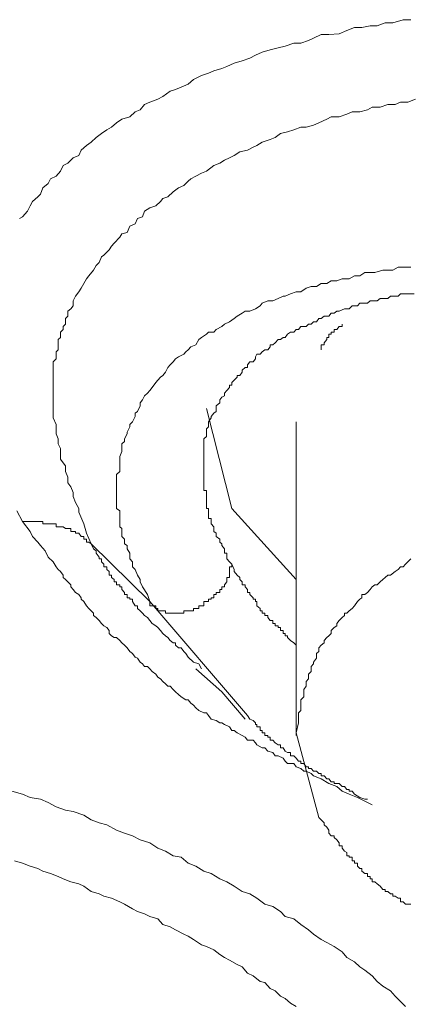
# Model space of a CAD drawing. Units: inches. Extents: x 149.1 to 232.2, y -281.8 to -222.5.
# Drawn here: x 156.9 to 157.2, y -261.6 to -260.7 of the extents above; entities that cross this region are included whole.
import ezdxf

# ---------------------------------------------------------------- set-up
doc = ezdxf.new("R2010")
doc.units = ezdxf.units.IN
doc.header["$MEASUREMENT"] = 0
doc.layers.add('图层 1', color=7, linetype='Continuous')

msp = doc.modelspace()

# ---------------------------------------------------------------- linework, layer by layer
at = {"layer": '图层 1', "lineweight": 9}
for points in [[(156.86037, -260.92154), (156.86312, -260.92016), (156.8676, -260.91534), (156.87001, -260.91052), (156.87208, -260.90673), (156.87656, -260.90259), (156.87897, -260.90018), (156.88104, -260.89467), (156.88586, -260.89088), (156.88793, -260.88675), (156.89275, -260.88433), (156.89654, -260.87986), (156.89895, -260.87503), (156.90308, -260.87297), (156.90791, -260.86814), (156.91273, -260.86608), (156.9148, -260.86125), (156.91962, -260.85712), (156.92375, -260.85436), (156.92823, -260.85023), (156.93271, -260.84678), (156.93754, -260.84334), (156.94167, -260.84093), (156.94615, -260.83714), (156.95063, -260.83404), (156.95786, -260.83197), (156.96234, -260.82749), (156.96682, -260.82577), (156.97061, -260.82094), (156.97543, -260.81888), (156.98232, -260.81647), (156.9868, -260.81405), (156.99335, -260.80923), (156.99817, -260.80785), (157.00299, -260.80579), (157.00919, -260.80303), (157.01402, -260.7989), (157.02091, -260.79545), (157.02711, -260.79338), (157.03193, -260.79132), (157.03882, -260.78925), (157.0433, -260.78753), (157.04985, -260.78443), (157.05674, -260.78236), (157.06363, -260.78029), (157.06845, -260.77754), (157.07431, -260.77478), (157.08154, -260.77271), (157.08843, -260.77099), (157.09463, -260.76961), (157.10221, -260.76686), (157.10841, -260.76686), (157.1153, -260.76444), (157.11978, -260.76238), (157.12633, -260.75928), (157.13322, -260.75928), (157.14217, -260.75859), (157.14906, -260.75583), (157.15595, -260.75308), (157.16216, -260.75308), (157.16973, -260.7517), (157.17594, -260.7517), (157.18283, -260.74894), (157.18972, -260.74894), (157.19867, -260.74619), (157.20556, -260.74619)], [(156.92375, -261.20886), (156.91962, -261.19956), (156.91721, -261.19129), (156.91273, -261.18096), (156.91273, -261.17751), (156.90997, -261.17234), (156.90791, -261.16718), (156.90791, -261.16339), (156.90584, -261.15856), (156.90308, -261.15512), (156.90308, -261.14995), (156.90102, -261.14513), (156.90102, -261.13996), (156.89895, -261.1372), (156.89654, -261.1341), (156.89654, -261.12928), (156.89654, -261.1248), (156.89447, -261.12067), (156.89447, -261.11619), (156.89275, -261.11171), (156.89275, -261.10723), (156.89275, -261.10344), (156.89034, -261.09759), (156.89034, -261.09345), (156.89034, -261.09207), (156.89034, -261.08932), (156.89034, -261.08691), (156.89034, -261.08449), (156.89034, -261.08174), (156.89034, -261.07933), (156.89034, -261.07829), (156.89034, -261.07588), (156.89034, -261.07347), (156.89034, -261.07071), (156.89034, -261.06865), (156.89034, -261.06658), (156.89034, -261.06451), (156.89034, -261.06176), (156.89034, -261.06038), (156.89034, -261.05728), (156.89034, -261.05556), (156.89034, -261.05314), (156.89034, -261.05073), (156.89034, -261.04832), (156.89275, -261.04556), (156.89275, -261.04384), (156.89275, -261.04143), (156.89275, -261.03936), (156.89447, -261.03764), (156.89447, -261.03488), (156.89447, -261.03316), (156.89447, -261.03144), (156.89447, -261.02834), (156.89654, -261.02662), (156.89654, -261.02386), (156.89654, -261.02214), (156.89895, -261.01973), (156.89895, -261.01697), (156.90102, -261.0149), (156.90102, -261.01284), (156.90102, -261.01008), (156.90308, -261.00801), (156.90308, -261.00526), (156.90308, -261.00353), (156.90584, -261.00147), (156.90791, -260.99871), (156.90791, -260.99423), (156.90997, -260.9901), (156.91273, -260.98631), (156.9148, -260.98321), (156.91721, -260.97907), (156.91962, -260.97494), (156.92169, -260.97218), (156.92582, -260.96736), (156.92823, -260.96323), (156.93065, -260.96047), (156.93271, -260.95565), (156.93478, -260.95393), (156.9396, -260.94945), (156.94167, -260.946), (156.94408, -260.94359), (156.9489, -260.93808), (156.95063, -260.93532), (156.95545, -260.93394), (156.95786, -260.92843), (156.96234, -260.92636), (156.96441, -260.92154), (156.96889, -260.92016), (156.97061, -260.91534), (156.97543, -260.91224), (156.9806, -260.91052), (156.98473, -260.90673), (156.9868, -260.90397), (156.99128, -260.90259), (156.9961, -260.89811), (157.00058, -260.89467), (157.0054, -260.8926), (157.00919, -260.88881), (157.0116, -260.88675), (157.01608, -260.88433), (157.02091, -260.88158), (157.02539, -260.87986), (157.03193, -260.87503), (157.0371, -260.87297), (157.04123, -260.87021), (157.04571, -260.86814), (157.04985, -260.86608), (157.05467, -260.86297), (157.06156, -260.86125), (157.06638, -260.85884), (157.06983, -260.85712), (157.07431, -260.85436), (157.08154, -260.85195), (157.08602, -260.85023), (157.0905, -260.84678), (157.0967, -260.84506), (157.10221, -260.84334), (157.10841, -260.84093), (157.11324, -260.84093), (157.11978, -260.8392), (157.12426, -260.83714), (157.13149, -260.83404), (157.13528, -260.83197), (157.14217, -260.83197), (157.14906, -260.82956), (157.15389, -260.82749), (157.16043, -260.82749), (157.16732, -260.82577), (157.17146, -260.82336), (157.17835, -260.82336), (157.18524, -260.82094), (157.19178, -260.82094), (157.19626, -260.81888), (157.20281, -260.81888), (157.2097, -260.81647)], [(157.20556, -260.9646), (157.20074, -260.9646), (157.19419, -260.9646), (157.18972, -260.96736), (157.18524, -260.96736), (157.18076, -260.96736), (157.17387, -260.96943), (157.16973, -260.96943), (157.16491, -260.96943), (157.16043, -260.97218), (157.15595, -260.97218), (157.15113, -260.97494), (157.14493, -260.97494), (157.14011, -260.97666), (157.13528, -260.97666), (157.13149, -260.97907), (157.12633, -260.97907), (157.12219, -260.98183), (157.11771, -260.98183), (157.11324, -260.98321), (157.10841, -260.98631), (157.10428, -260.98631), (157.09945, -260.98803), (157.09463, -260.9901), (157.09291, -260.9901), (157.08843, -260.99217), (157.08395, -260.99423), (157.07947, -260.99423), (157.07431, -260.9963), (157.07258, -260.99871), (157.06845, -261.00147), (157.06363, -261.00353), (157.05949, -261.00353), (157.05674, -261.00526), (157.05226, -261.00801), (157.04985, -261.01008), (157.04571, -261.01284), (157.04123, -261.0149), (157.03882, -261.01697), (157.034, -261.01973), (157.03193, -261.02214), (157.02711, -261.02214), (157.02539, -261.02386), (157.02091, -261.02662), (157.01849, -261.02834), (157.01608, -261.03316), (157.0116, -261.03488), (157.00919, -261.03764), (157.00713, -261.03936), (157.0054, -261.04143), (157.00058, -261.04384), (156.99817, -261.04556), (156.9961, -261.04832), (156.99335, -261.05073), (156.99128, -261.05314), (156.98921, -261.05728), (156.9868, -261.06038), (156.98473, -261.06176), (156.98232, -261.06451), (156.9806, -261.06658), (156.9775, -261.07071), (156.97543, -261.07347), (156.97336, -261.07588), (156.97061, -261.07829), (156.96889, -261.08174), (156.96682, -261.08449), (156.96682, -261.08691), (156.96441, -261.09207), (156.96234, -261.09345), (156.96234, -261.09655), (156.96027, -261.10103), (156.95786, -261.10344), (156.95786, -261.10551), (156.95545, -261.11033), (156.95545, -261.11171), (156.95304, -261.11619), (156.95304, -261.1186), (156.95063, -261.12067), (156.95063, -261.1248), (156.95063, -261.12721), (156.9489, -261.13169), (156.9489, -261.1341), (156.9489, -261.13858), (156.9489, -261.13996), (156.9489, -261.14513), (156.94615, -261.14754), (156.94615, -261.15236), (156.94615, -261.15512), (156.94615, -261.15856), (156.94615, -261.16166), (156.94615, -261.1658), (156.94615, -261.16718), (156.94615, -261.17234), (156.94615, -261.17476), (156.94615, -261.17751), (156.9489, -261.17958), (156.9489, -261.18096), (156.9489, -261.1844), (156.9489, -261.18647), (156.9489, -261.18923), (156.9489, -261.19129), (156.9489, -261.1937), (156.95063, -261.19543), (156.95063, -261.19784), (156.95063, -261.19956), (156.95063, -261.20232), (156.95304, -261.20473), (156.95304, -261.20748), (156.95304, -261.20886), (156.95545, -261.21024), (156.95545, -261.21334), (156.95786, -261.21713), (156.95786, -261.22195), (156.96027, -261.22471), (156.96027, -261.22919), (156.96234, -261.2316), (156.96441, -261.23642), (156.96682, -261.24021), (156.96682, -261.24228), (156.96889, -261.24676), (156.97336, -261.25365), (156.97543, -261.25985)], [(157.02297, -261.13858), (157.02297, -261.1372), (157.02297, -261.1341), (157.02297, -261.13169), (157.02297, -261.12928), (157.02297, -261.12721), (157.02297, -261.1248), (157.02297, -261.12205), (157.02297, -261.12067), (157.02297, -261.1186), (157.02297, -261.11619), (157.02539, -261.11412), (157.02539, -261.11171), (157.02539, -261.11033), (157.02539, -261.10723), (157.02711, -261.10551), (157.02711, -261.10344), (157.02711, -261.10103), (157.02952, -261.09759), (157.02952, -261.09655), (157.03193, -261.09345), (157.034, -261.09207), (157.034, -261.08932), (157.034, -261.08691), (157.0371, -261.08449), (157.0371, -261.08174), (157.03882, -261.07933), (157.04123, -261.07829), (157.04123, -261.07588), (157.0433, -261.07347), (157.04571, -261.07071), (157.04571, -261.06865), (157.04778, -261.06865), (157.04778, -261.06658), (157.04985, -261.06451), (157.05226, -261.06176), (157.05226, -261.06038), (157.05467, -261.06038), (157.05674, -261.05728), (157.05674, -261.05556), (157.05949, -261.05314), (157.06156, -261.05314), (157.06156, -261.05073), (157.06363, -261.04832), (157.06638, -261.04832), (157.06845, -261.04556), (157.06845, -261.04384), (157.06983, -261.04143), (157.07258, -261.04143), (157.07431, -261.03936), (157.07672, -261.03764), (157.07947, -261.03764), (157.08154, -261.03488), (157.08154, -261.03316), (157.08395, -261.03316), (157.08602, -261.03144), (157.08843, -261.02834), (157.0905, -261.02834), (157.09291, -261.02662), (157.09463, -261.02662), (157.0967, -261.02386), (157.09945, -261.02214), (157.10221, -261.02214), (157.10428, -261.01973), (157.10634, -261.01973), (157.10841, -261.01697), (157.11324, -261.01697), (157.1153, -261.0149), (157.11771, -261.0149), (157.11978, -261.01284), (157.12219, -261.01284), (157.12426, -261.01008), (157.12633, -261.01008), (157.12908, -261.00801), (157.13322, -261.00801), (157.13528, -261.00526), (157.13804, -261.00526), (157.14011, -261.00353), (157.14217, -261.00353), (157.147, -261.00147), (157.14906, -261.00147), (157.15113, -261.00147), (157.15389, -260.99871), (157.15837, -260.99871), (157.16043, -260.9963), (157.16216, -260.9963), (157.16732, -260.9963), (157.16973, -260.99423), (157.17146, -260.99423), (157.17594, -260.99423), (157.17835, -260.99217), (157.18076, -260.99217), (157.18524, -260.99217), (157.18765, -260.9901), (157.19178, -260.9901), (157.19419, -260.9901), (157.19626, -260.98803), (157.20074, -260.98803), (157.20281, -260.98803), (157.20832, -260.98803)], [(157.14493, -261.0149), (157.14493, -261.01697), (157.14217, -261.01697), (157.14011, -261.01973), (157.13804, -261.01973), (157.13804, -261.02214), (157.13528, -261.02214), (157.13528, -261.02386), (157.13322, -261.02386), (157.13322, -261.02662), (157.13149, -261.02662), (157.13149, -261.02834), (157.12908, -261.03144), (157.12908, -261.03316), (157.12633, -261.03316), (157.12633, -261.03488), (157.12633, -261.03764)], [(157.02539, -261.08932), (157.04778, -261.17751)], [(157.10428, -261.10103), (157.10428, -261.37802)], [(157.04778, -261.22678), (157.04571, -261.22471), (157.0433, -261.22195), (157.0433, -261.21713), (157.04123, -261.21713), (157.04123, -261.21506), (157.04123, -261.21334), (157.03882, -261.21024), (157.03882, -261.20886), (157.0371, -261.20748), (157.0371, -261.20473), (157.034, -261.20232), (157.034, -261.19956), (157.03193, -261.19784), (157.03193, -261.19543), (157.03193, -261.1937), (157.02952, -261.19129), (157.02952, -261.18923), (157.02952, -261.18647), (157.02711, -261.18647), (157.02711, -261.1844), (157.02711, -261.18096), (157.02711, -261.17958), (157.02711, -261.17751), (157.02539, -261.17751), (157.02539, -261.17476), (157.02539, -261.17234), (157.02539, -261.16993), (157.02539, -261.16718), (157.02539, -261.1658), (157.02539, -261.16339), (157.02539, -261.16166), (157.02297, -261.16166), (157.02297, -261.15856), (157.02297, -261.1565), (157.02297, -261.15512), (157.02297, -261.15236), (157.02297, -261.14995), (157.02297, -261.14754), (157.02297, -261.14513), (157.02297, -261.14341), (157.02297, -261.13858)], [(157.04778, -261.17751), (157.10428, -261.24021)], [(156.86312, -261.18923), (156.8583, -261.17958)], [(156.92375, -261.20886), (156.92169, -261.20748), (156.91962, -261.20748), (156.91962, -261.20473), (156.91721, -261.20473), (156.91721, -261.20232), (156.9148, -261.20232), (156.91273, -261.19956), (156.90997, -261.19956), (156.90997, -261.19784), (156.90791, -261.19784), (156.90584, -261.19784), (156.90584, -261.19543), (156.90308, -261.19543), (156.90102, -261.19543), (156.89895, -261.1937), (156.89654, -261.1937), (156.89447, -261.1937), (156.89275, -261.1937), (156.89275, -261.19129), (156.89034, -261.19129), (156.88793, -261.19129), (156.88586, -261.19129), (156.8831, -261.19129), (156.88104, -261.19129), (156.88104, -261.18923), (156.87897, -261.18923), (156.87656, -261.18923), (156.87415, -261.18923), (156.87208, -261.18923), (156.87001, -261.18923), (156.8676, -261.18923), (156.86519, -261.18923), (156.86312, -261.18923)], [(157.17146, -261.43934), (157.15837, -261.43279), (157.15113, -261.42969), (157.14493, -261.42728), (157.14011, -261.42315), (157.13322, -261.42039), (157.12633, -261.41626), (157.11978, -261.4135), (157.11771, -261.41143), (157.11324, -261.40937), (157.11117, -261.40937), (157.10841, -261.4073), (157.10428, -261.40558), (157.10221, -261.40282), (157.0967, -261.40282), (157.09463, -261.40075), (157.09291, -261.398), (157.08843, -261.39593), (157.08602, -261.39593), (157.08395, -261.39317), (157.07947, -261.3918), (157.07672, -261.38904), (157.07431, -261.38904), (157.06983, -261.38628), (157.06845, -261.38456), (157.06638, -261.38215), (157.06156, -261.38215), (157.05949, -261.37939), (157.05674, -261.37802), (157.05226, -261.3756), (157.04985, -261.37354), (157.04778, -261.37354), (157.04571, -261.37044), (157.04123, -261.36837), (157.03882, -261.36699), (157.0371, -261.36699), (157.034, -261.36493), (157.02952, -261.36355), (157.02711, -261.36045), (157.02539, -261.35803), (157.02297, -261.35803), (157.01849, -261.35597), (157.01608, -261.35356), (157.01402, -261.35114), (157.0116, -261.34942), (157.00919, -261.34667), (157.00713, -261.34667), (157.00299, -261.34391), (157.00058, -261.34184), (156.99817, -261.33943), (156.9961, -261.33736), (156.99335, -261.33461), (156.99128, -261.33461), (156.98921, -261.33254), (156.9868, -261.33047), (156.98473, -261.32806), (156.98232, -261.32668), (156.9806, -261.32393), (156.9775, -261.32152), (156.97543, -261.31911), (156.97336, -261.31704), (156.97061, -261.31704), (156.96889, -261.31463), (156.96682, -261.31325), (156.96441, -261.3098), (156.96234, -261.30877), (156.96027, -261.30567), (156.95786, -261.30395), (156.95545, -261.3005), (156.95304, -261.29843), (156.95063, -261.29637), (156.9489, -261.2943), (156.94615, -261.29154), (156.94408, -261.29154), (156.94167, -261.29017), (156.9396, -261.2881), (156.9396, -261.28534), (156.93754, -261.28259), (156.93478, -261.28121), (156.93271, -261.27914), (156.93065, -261.27639), (156.92823, -261.27397), (156.92582, -261.27225), (156.92582, -261.27018), (156.92375, -261.26812), (156.92169, -261.26605), (156.91962, -261.26364), (156.91721, -261.25985), (156.9148, -261.25778), (156.9148, -261.2564), (156.91273, -261.25365), (156.90997, -261.25193), (156.90791, -261.24917), (156.90584, -261.24676), (156.90584, -261.24504), (156.90308, -261.24228), (156.90102, -261.24021), (156.89895, -261.23849), (156.89895, -261.23642), (156.89654, -261.23332), (156.89447, -261.2316), (156.89275, -261.22919), (156.89034, -261.22471), (156.88586, -261.22058), (156.8831, -261.21506), (156.87897, -261.21024), (156.87656, -261.20748), (156.87208, -261.20232), (156.87001, -261.19784), (156.86312, -261.18923)], [(156.97543, -261.25985), (156.92375, -261.20886)], [(157.02091, -261.31911), (157.01849, -261.31463), (157.01402, -261.31325), (157.00919, -261.30877), (157.00713, -261.30567), (157.0054, -261.30395), (157.00299, -261.3005), (157.00058, -261.3005), (156.99817, -261.29843), (156.99817, -261.29637), (156.9961, -261.29637), (156.99335, -261.2943), (156.99128, -261.29154), (156.98921, -261.29017), (156.9868, -261.2881), (156.98473, -261.28534), (156.98232, -261.28259), (156.9806, -261.28121), (156.9775, -261.27914), (156.97543, -261.27639), (156.97336, -261.27397), (156.97061, -261.27225), (156.96889, -261.27018), (156.96682, -261.26812), (156.96441, -261.26605), (156.96441, -261.26364), (156.96234, -261.26364), (156.96027, -261.25985), (156.96027, -261.25778), (156.95786, -261.25778), (156.95786, -261.2564), (156.95545, -261.2564), (156.95545, -261.25365), (156.95304, -261.25365), (156.95304, -261.25193), (156.95063, -261.24917), (156.95063, -261.24676), (156.9489, -261.24676), (156.9489, -261.24504), (156.94615, -261.24504), (156.94615, -261.24228), (156.94408, -261.24228), (156.94408, -261.24021), (156.94167, -261.23849), (156.94167, -261.23642), (156.9396, -261.23642), (156.9396, -261.23332), (156.93754, -261.2316), (156.93754, -261.22919), (156.93478, -261.22919), (156.93478, -261.22678), (156.93271, -261.22471), (156.93271, -261.22195), (156.93065, -261.22195), (156.93065, -261.22058), (156.92823, -261.21713), (156.92823, -261.21506), (156.92582, -261.21334), (156.92375, -261.20886)], [(157.20556, -261.22195), (157.20281, -261.22471), (157.20074, -261.22678), (157.19867, -261.22919), (157.19626, -261.22919), (157.19419, -261.2316), (157.19178, -261.23332), (157.18765, -261.23642), (157.18524, -261.23642), (157.18283, -261.23849), (157.18076, -261.24021), (157.17835, -261.24228), (157.17594, -261.24504), (157.17387, -261.24504), (157.17146, -261.24676), (157.16973, -261.24917), (157.16732, -261.25193), (157.16491, -261.25365), (157.16216, -261.25365), (157.16216, -261.2564), (157.16043, -261.25778), (157.15837, -261.25985), (157.15595, -261.26364), (157.15389, -261.26605), (157.15113, -261.26812), (157.14906, -261.27018), (157.147, -261.27018), (157.147, -261.27225), (157.14493, -261.27397), (157.14217, -261.27639), (157.14011, -261.27914), (157.14011, -261.28121), (157.13804, -261.28259), (157.13528, -261.28534), (157.13528, -261.2881), (157.13322, -261.29017), (157.13149, -261.29154), (157.12908, -261.2943), (157.12908, -261.29637), (157.12633, -261.29843), (157.12426, -261.3005), (157.12426, -261.30395), (157.12219, -261.30567), (157.12219, -261.30877), (157.12219, -261.3098), (157.11978, -261.31325), (157.11978, -261.31463), (157.11771, -261.31704), (157.11771, -261.31911), (157.11771, -261.32152), (157.1153, -261.32393), (157.1153, -261.32668), (157.1153, -261.32806), (157.11324, -261.33047), (157.11324, -261.33254), (157.11324, -261.33461), (157.11117, -261.33736), (157.11117, -261.33943), (157.11117, -261.34184), (157.11117, -261.34391), (157.10841, -261.34667), (157.10841, -261.34942), (157.10841, -261.35114), (157.10841, -261.35356), (157.10841, -261.35597), (157.10634, -261.35803), (157.10634, -261.36355), (157.10634, -261.36699), (157.10428, -261.3756)], [(156.97543, -261.25985), (156.97543, -261.26364), (156.9775, -261.26364), (156.9806, -261.26364), (156.9806, -261.26605), (156.98232, -261.26605), (156.98232, -261.26812), (156.98473, -261.26812), (156.9868, -261.26812), (156.98921, -261.26812), (156.98921, -261.27018), (156.99128, -261.27018), (156.99335, -261.27018), (156.9961, -261.27018), (156.99817, -261.27018), (157.00058, -261.27018), (157.00299, -261.27018), (157.0054, -261.27018), (157.0054, -261.26812), (157.00713, -261.26812), (157.00919, -261.26812), (157.0116, -261.26812), (157.01402, -261.26812), (157.01402, -261.26605), (157.01608, -261.26605), (157.01849, -261.26605), (157.01849, -261.26364), (157.02091, -261.26364), (157.02297, -261.26364), (157.02297, -261.25985), (157.02539, -261.25985), (157.02711, -261.25985), (157.02711, -261.25778), (157.02952, -261.25778), (157.02952, -261.2564), (157.03193, -261.2564), (157.03193, -261.25365), (157.034, -261.25365), (157.034, -261.25193), (157.0371, -261.25193), (157.0371, -261.24917), (157.03882, -261.24917), (157.03882, -261.24676), (157.04123, -261.24676), (157.04123, -261.24504), (157.0433, -261.24228), (157.0433, -261.24021), (157.0433, -261.23849), (157.04571, -261.23849), (157.04571, -261.23642), (157.04571, -261.23332), (157.04571, -261.2316), (157.04571, -261.22919), (157.04778, -261.22919), (157.04778, -261.22678)], [(157.10428, -261.29843), (157.10221, -261.29637), (157.09945, -261.2943), (157.0967, -261.29154), (157.0967, -261.29017), (157.09463, -261.29017), (157.09463, -261.2881), (157.09291, -261.2881), (157.09291, -261.28534), (157.0905, -261.28534), (157.0905, -261.28259), (157.08843, -261.28259), (157.08843, -261.28121), (157.08602, -261.28121), (157.08602, -261.27914), (157.08395, -261.27914), (157.08395, -261.27639), (157.08154, -261.27639), (157.07947, -261.27397), (157.07947, -261.27225), (157.07672, -261.27225), (157.07672, -261.27018), (157.07431, -261.27018), (157.07431, -261.26812), (157.07258, -261.26812), (157.07258, -261.26605), (157.06983, -261.26364), (157.06983, -261.25985), (157.06845, -261.25985), (157.06845, -261.25778), (157.06638, -261.25778), (157.06638, -261.2564), (157.06363, -261.25365), (157.06363, -261.25193), (157.06156, -261.25193), (157.06156, -261.24917), (157.05949, -261.24676), (157.05949, -261.24504), (157.05674, -261.24504), (157.05674, -261.24228), (157.05467, -261.24021), (157.05467, -261.23849), (157.05226, -261.23642), (157.04985, -261.23332), (157.04985, -261.2316), (157.04778, -261.22678)], [(156.97543, -261.25985), (157.06156, -261.36045)], [(157.01608, -261.31911), (157.03882, -261.33943), (157.05949, -261.36355)], [(157.06156, -261.36045), (157.06363, -261.36355), (157.06638, -261.36493), (157.06845, -261.36699), (157.06845, -261.36837), (157.06983, -261.36837), (157.06983, -261.37044), (157.07258, -261.37044), (157.07258, -261.37354), (157.07431, -261.37354), (157.07431, -261.3756), (157.07672, -261.3756), (157.07672, -261.37802), (157.07947, -261.37802), (157.07947, -261.37939), (157.08154, -261.37939), (157.08154, -261.38215), (157.08395, -261.38215), (157.08602, -261.38456), (157.08843, -261.38628), (157.0905, -261.38628), (157.0905, -261.38904), (157.09291, -261.38904), (157.09463, -261.3918), (157.0967, -261.39317), (157.09945, -261.39317), (157.09945, -261.39593), (157.10221, -261.39593), (157.10428, -261.398), (157.10634, -261.40075), (157.10841, -261.40075), (157.10841, -261.40282), (157.11117, -261.40282), (157.11324, -261.40558), (157.1153, -261.40558), (157.1153, -261.4073), (157.11771, -261.4073), (157.11978, -261.40937), (157.12219, -261.40937), (157.12426, -261.41143), (157.12633, -261.41143), (157.12633, -261.4135), (157.12908, -261.4135), (157.13149, -261.41626), (157.13322, -261.41626), (157.13528, -261.41901), (157.13804, -261.41901), (157.13804, -261.42039), (157.14011, -261.42039), (157.14217, -261.42039), (157.14493, -261.42315), (157.147, -261.42315), (157.14906, -261.42556), (157.15113, -261.42556), (157.15113, -261.42728), (157.15389, -261.42728), (157.15595, -261.42969), (157.16043, -261.43279), (157.16491, -261.43417), (157.16732, -261.43417)], [(157.12426, -261.45036), (157.10428, -261.3756)], [(156.85382, -261.42728), (156.86312, -261.42969), (156.87001, -261.43279), (156.87897, -261.43417), (156.88586, -261.43727), (156.89275, -261.44106), (156.90102, -261.44382), (156.90791, -261.4452), (156.91721, -261.4483), (156.92375, -261.45243), (156.93065, -261.45519), (156.93754, -261.45691), (156.94615, -261.46173), (156.95304, -261.46414), (156.96027, -261.46656), (156.96682, -261.47), (156.97543, -261.47276), (156.98232, -261.47758), (156.98921, -261.47999), (156.9961, -261.48413), (157.00299, -261.4855), (157.00919, -261.49067), (157.01608, -261.49343), (157.02297, -261.49791), (157.02952, -261.49997), (157.0371, -261.50445), (157.0433, -261.50721), (157.04985, -261.511), (157.05674, -261.51582), (157.06363, -261.51789), (157.06983, -261.52168), (157.07672, -261.52684), (157.08395, -261.52891), (157.0905, -261.53339), (157.09463, -261.53787), (157.10221, -261.53994), (157.10841, -261.54476), (157.1153, -261.54958), (157.11978, -261.55337), (157.12633, -261.55819), (157.13149, -261.56061), (157.13804, -261.5644), (157.14493, -261.56887), (157.14906, -261.57404), (157.15595, -261.57783), (157.16043, -261.58231), (157.16491, -261.58507), (157.17146, -261.59023), (157.17594, -261.59506), (157.18076, -261.59919), (157.18765, -261.60333), (157.19178, -261.60815), (157.19626, -261.61297), (157.20074, -261.61711)], [(157.12426, -261.45036), (157.12633, -261.45243), (157.12908, -261.45519), (157.12908, -261.45691), (157.13149, -261.45898), (157.13322, -261.46173), (157.13322, -261.46414), (157.13528, -261.46656), (157.13804, -261.46656), (157.13804, -261.46793), (157.14011, -261.47), (157.14217, -261.47276), (157.14217, -261.47551), (157.14493, -261.47551), (157.14493, -261.47758), (157.147, -261.47999), (157.14906, -261.48137), (157.14906, -261.48413), (157.15113, -261.48413), (157.15113, -261.4855), (157.15389, -261.4855), (157.15389, -261.4886), (157.15595, -261.4886), (157.15595, -261.49067), (157.15837, -261.49067), (157.15837, -261.49343), (157.16043, -261.49549), (157.16216, -261.49549), (157.16216, -261.49791), (157.16491, -261.49997), (157.16732, -261.49997), (157.16732, -261.50238), (157.16973, -261.50238), (157.16973, -261.50445), (157.17146, -261.50445), (157.17146, -261.50721), (157.17387, -261.50721), (157.17594, -261.50893), (157.17835, -261.511), (157.18076, -261.5141), (157.18283, -261.5141), (157.18283, -261.51582), (157.18524, -261.51582), (157.18765, -261.51789), (157.18972, -261.51789), (157.18972, -261.51995), (157.19178, -261.51995), (157.19419, -261.52168), (157.19626, -261.52168), (157.19626, -261.52478), (157.19867, -261.52478), (157.20074, -261.52684), (157.20281, -261.52684), (157.20556, -261.52684)], [(156.85623, -261.4886), (156.86312, -261.49067), (156.87001, -261.49343), (156.87656, -261.49549), (156.88104, -261.49791), (156.88793, -261.49997), (156.89447, -261.50238), (156.89895, -261.50445), (156.90584, -261.50721), (156.91273, -261.50893), (156.91721, -261.511), (156.92375, -261.51582), (156.93065, -261.51789), (156.93478, -261.51995), (156.94167, -261.52168), (156.9489, -261.52478), (156.95304, -261.52684), (156.96027, -261.53098), (156.96441, -261.53339), (156.97061, -261.53546), (156.97543, -261.53787), (156.98232, -261.53994), (156.9868, -261.54476), (156.99335, -261.54683), (156.99817, -261.54958), (157.0054, -261.55337), (157.00919, -261.55509), (157.01402, -261.55819), (157.02091, -261.56267), (157.02539, -261.5644), (157.03193, -261.56715), (157.0371, -261.57129), (157.04123, -261.57404), (157.04571, -261.57645), (157.05226, -261.58024), (157.05674, -261.58231), (157.06156, -261.58782), (157.06638, -261.59023), (157.07258, -261.59506), (157.07672, -261.59609), (157.08154, -261.60126), (157.08602, -261.60333), (157.0905, -261.60815), (157.09463, -261.61022), (157.09945, -261.61435), (157.10428, -261.61711)]]:
    msp.add_lwpolyline(points, dxfattribs=at)

doc.saveas('drawing.dxf')
